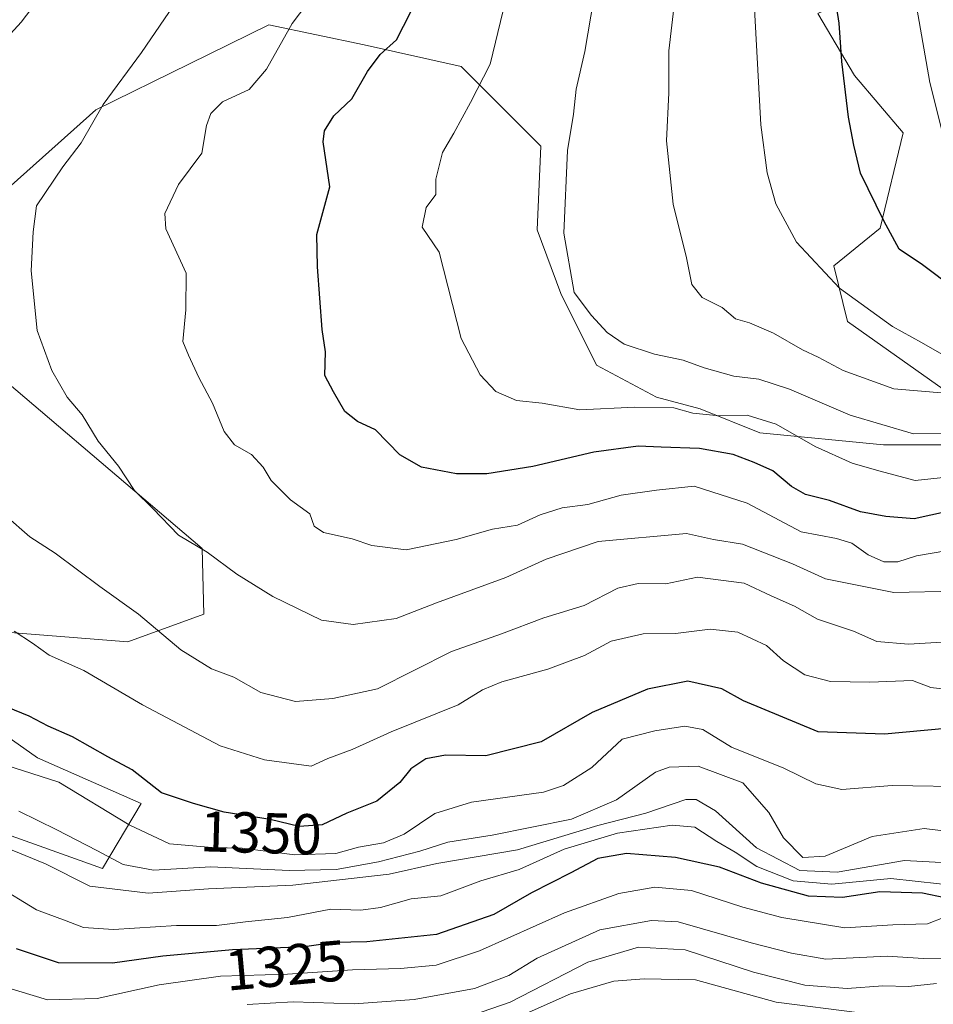
# Model space of a CAD drawing. Units: metres. Extents: x 668510 to 672732, y 4744376 to 4746773.
# Drawn here: x 669994 to 670152, y 4744733 to 4744904 of the extents above; entities that cross this region are included whole.
import ezdxf
from ezdxf.enums import TextEntityAlignment as Align

# ---------------------------------------------------------------- set-up
doc = ezdxf.new("R2010")
doc.units = ezdxf.units.M
doc.header["$MEASUREMENT"] = 0
for name, color, linetype, lineweight in [('Arbolado forestal CxS', 92, 'Continuous', 0), ('Curva de nivel maestra', 30, 'Continuous', 30), ('Curva de nivel normal', 30, 'Continuous', 0), ('Pastizal CxS', 92, 'Continuous', 0), ('Rótulo de curva de nivel directora', 7, 'Continuous', 0)]:
    doc.layers.add(name, color=color, linetype=linetype, lineweight=lineweight)
doc.styles.add('Style-Arial', font='txt')

msp = doc.modelspace()

# ---------------------------------------------------------------- linework, layer by layer
at = {"layer": 'Arbolado forestal CxS', "color": 92, "linetype": 'Continuous', "lineweight": 0}
for points in [[(670154.1974999999, 4744839.917099999, 1391.702300000004), (670137.5654999996, 4744851.698100001, 1393.4139), (670135.1445000004, 4744861.355699999, 1395.603199999998), (670143.2336999997, 4744867.9167, 1399.703999999998), (670147.2559000002, 4744884.5361, 1402.544099999999), (670138.7440999999, 4744894.4791, 1400.136799999993), (670132.3821, 4744905.270300001, 1398.392600000006), (670145.1891000001, 4744911.294700001, 1403.247900000002), (670143.8032999998, 4744920.9967, 1403.246700000003), (670136.8733000001, 4744925.1547, 1401.034899999999), (670133.4084999999, 4744937.628699999, 1400.626799999998), (670135.4877000004, 4744948.0233, 1402.988200000007), (670130.6369000003, 4744957.725299999, 1402.123399999997), (670133.4089000003, 4744974.357100001, 1405.784700000004), (670132.0231, 4744988.2169, 1407.740600000005), (670140.3393000001, 4744995.146700001, 1411.216700000004), (670152.1201, 4744993.760500001, 1415.638600000006), (670157.6639, 4744984.058499999, 1416.823600000003)], [(670154.1974999999, 4744839.917099999, 1391.702300000004), (670137.5654999996, 4744851.698100001, 1393.4139), (670135.1445000004, 4744861.355699999, 1395.603199999998), (670143.2336999997, 4744867.9167, 1399.703999999998), (670147.2559000002, 4744884.5361, 1402.544099999999), (670138.7440999999, 4744894.4791, 1400.136799999993), (670132.3821, 4744905.270300001, 1398.392600000006), (670145.1891000001, 4744911.294700001, 1403.247900000002), (670143.8032999998, 4744920.9967, 1403.246700000003), (670136.8733000001, 4744925.1547, 1401.034899999999), (670133.4084999999, 4744937.628699999, 1400.626799999998), (670135.4877000004, 4744948.0233, 1402.988200000007), (670130.6369000003, 4744957.725299999, 1402.123399999997), (670133.4089000003, 4744974.357100001, 1405.784700000004), (670132.0231, 4744988.2169, 1407.740600000005), (670140.3393000001, 4744995.146700001, 1411.216700000004), (670152.1201, 4744993.760500001, 1415.638600000006), (670157.6639, 4744984.058499999, 1416.823600000003)], [(669992.0374999996, 4744875.340700001, 1363.116899999994), (670006.7755000005, 4744888.5341, 1364.083599999998), (670023.0515000002, 4744896.5075, 1366.048599999995), (670036.8876999998, 4744903.285700001, 1367.833400000003), (670053.4615000002, 4744899.8555, 1372.971300000005), (670070.3453000003, 4744896.0503, 1377.913100000005), (670084.2052999996, 4744882.190099999, 1383.2791), (670083.5329, 4744867.647500001, 1383.6921), (670087.6699000001, 4744856.549500001, 1384.183199999999), (670093.9064999997, 4744844.0757, 1383.201499999996), (670104.3016999997, 4744838.531500001, 1381.735199999996), (670111.9244999997, 4744836.452500001, 1380.8655), (670122.3195000002, 4744832.294299999, 1379.178199999995), (670143.8021000001, 4744830.215299999, 1384.242100000003), (670154.8903000001, 4744830.2149, 1384.969599999997)], [(669992.0374999996, 4744875.340700001, 1363.116899999994), (670006.7755000005, 4744888.5341, 1364.083599999998), (670023.0515000002, 4744896.5075, 1366.048599999995), (670036.8876999998, 4744903.285700001, 1367.833400000003), (670053.4615000002, 4744899.8555, 1372.971300000005), (670070.3453000003, 4744896.0503, 1377.913100000005), (670084.2052999996, 4744882.190099999, 1383.2791), (670083.5329, 4744867.647500001, 1383.6921), (670087.6699000001, 4744856.549500001, 1384.183199999999), (670093.9064999997, 4744844.0757, 1383.201499999996), (670104.3016999997, 4744838.531500001, 1381.735199999996), (670111.9244999997, 4744836.452500001, 1380.8655), (670122.3195000002, 4744832.294299999, 1379.178199999995), (670143.8021000001, 4744830.215299999, 1384.242100000003), (670154.8903000001, 4744830.2149, 1384.969599999997)], [(669988.1325000003, 4744797.8541, 1354.310100000002), (670012.3195000002, 4744795.9375, 1358.132199999993), (670025.5355000002, 4744800.724500001, 1362.451100000006), (670025.2437000005, 4744812.1503, 1365.002699999997), (669981.0893000001, 4744849.759299999, 1361.696400000001)], [(669988.1325000003, 4744797.8541, 1354.310100000002), (670012.3195000002, 4744795.9375, 1358.132199999993), (670025.5355000002, 4744800.724500001, 1362.451100000006), (670025.2437000005, 4744812.1503, 1365.002699999997), (669981.0893000001, 4744849.759299999, 1361.696400000001)], [(669976.2843000004, 4744767.798699999, 1336.757800000007), (670007.9049000005, 4744756.498500001, 1338.966199999995), (670014.6813000003, 4744767.7981, 1347.944199999998), (669996.6123000003, 4744775.7073, 1347.081699999995), (669978.2037000004, 4744788.7053, 1349.802599999996)], [(669976.2843000004, 4744767.798699999, 1336.757800000007), (670007.9049000005, 4744756.498500001, 1338.966199999995), (670014.6813000003, 4744767.7981, 1347.944199999998), (669996.6123000003, 4744775.7073, 1347.081699999995), (669978.2037000004, 4744788.7053, 1349.802599999996)]]:
    msp.add_polyline3d(points, dxfattribs=at)
at = {"layer": 'Curva de nivel maestra', "color": 30, "linetype": 'Continuous', "lineweight": 30, "flags": 128}
for points, elevation in [([(670157.8499999996, 4744819.2501), (670149.1500000004, 4744817.3101), (670144.2000000002, 4744817.720100001), (670139.7999999998, 4744818.5601), (670134.4000000004, 4744820.530099999), (670130.2699999996, 4744821.5701), (670127.7999999998, 4744822.940099999), (670124.5800000001, 4744825.700099999), (670121.2999999998, 4744827.120100001), (670117.6399999997, 4744828.550100001), (670111.7800000003, 4744829.590100001), (670105.1100000005, 4744829.780099999), (670101.1100000005, 4744829.9801), (670093.4400000004, 4744828.960100001), (670082.7800000003, 4744826.420100001), (670074.7800000003, 4744825.1601), (670069.5300000003, 4744825.190099999), (670063.4400000004, 4744826.300100001), (670059.6399999997, 4744828.470100001), (670055.4400000004, 4744832.8101), (670052.29, 4744834.2501), (670050.1200000001, 4744836.0001), (670048.1299999999, 4744839.420100001), (670046.6200000001, 4744842.280099999), (670046.75, 4744846.420100001), (670046.1399999997, 4744850.270099999), (670045.3600000005, 4744861.190099999), (670045.2000000002, 4744866.8101), (670047.4800000006, 4744875.140100001), (670046.3499999996, 4744882.950099999), (670046.5800000001, 4744884.850099999), (670048.2000000002, 4744887.450099999), (670051.2999999998, 4744890.450099999), (670054.0199999996, 4744895.200099999), (670056.25, 4744898.140100001), (670059.0999999996, 4744900.690099999), (670062.7699999996, 4744907.9801)], 1375), ([(670156.2100000001, 4744857.290100001), (670150.5800000001, 4744861.540100001), (670146.54, 4744864.280099999), (670143.8799999999, 4744869.220100001), (670139.7999999998, 4744877.4801), (670138.6299999999, 4744882.350099999), (670137.7100000001, 4744887.2601), (670136.54, 4744896.9301), (670136.0999999996, 4744903.5801), (670135.4199999999, 4744908.140100001)], 1400), ([(670154.6799999997, 4744780.840100001), (670144, 4744779.850099999), (670132.4400000004, 4744780.2401), (670119.4699999997, 4744785.670100001), (670115.7000000002, 4744787.7301), (670109.7599999999, 4744789.090100001), (670102.7699999996, 4744787.690099999), (670093.1500000004, 4744783.600099999), (670084.2800000003, 4744778.540100001), (670074.5999999996, 4744776.0701), (670067.5899999999, 4744776.210100001), (670064.1600000003, 4744775.5701), (670061.5800000001, 4744773.790100001), (670059.6399999997, 4744771.460100001), (670055.6600000003, 4744768.210100001), (670050.4199999999, 4744766.130100001), (670046.1200000001, 4744764.100099999), (670042.1200000001, 4744763.780099999), (670037.1200000001, 4744765.0001), (670029.1200000001, 4744766.280099999), (670023.79, 4744767.7601), (670018.2199999997, 4744769.670100001), (670013.1200000001, 4744773.6501), (670008.8799999999, 4744775.920100001), (670002.7000000002, 4744779.4101), (669998.4500000002, 4744781.2601), (669995.1500000004, 4744782.9801), (669989.0199999996, 4744785.4901)], 1350), ([(670154.4600000001, 4744751.360099999), (670150.6100000005, 4744752.1801), (670143.1699999999, 4744752.420100001), (670136.6900000004, 4744751.4101), (670130.7800000003, 4744751.6801), (670122.5800000001, 4744753.920100001), (670115.2699999996, 4744756.720100001), (670107.6500000004, 4744758.370100001), (670099.1100000005, 4744759.090100001), (670094.1100000005, 4744758.2301), (670089.4400000004, 4744755.7301), (670082.5599999997, 4744752.220100001), (670076.0199999996, 4744748.440099999), (670066.0300000003, 4744744.9901), (670053.9199999999, 4744743.710100001), (670048.3300000001, 4744743.620100001), (670043.0599999997, 4744742.850099999), (670030.5199999996, 4744742.3301), (670018.4500000002, 4744741.2401), (670009.6600000003, 4744739.9901), (670000.2699999996, 4744740.0601), (669992.9699999997, 4744742.4901)], 1325)]:
    msp.add_lwpolyline(points, dxfattribs=dict(at, elevation=elevation))
at = {"layer": 'Curva de nivel normal', "color": 30, "linetype": 'Continuous', "lineweight": 0, "flags": 128}
for points, elevation in [([(670153.9800000006, 4744845.980000001), (670150.4400000004, 4744848.039999999), (670145.3899999997, 4744850.779999999), (670136.1600000003, 4744857.470000001), (670128.6600000003, 4744865.480000001), (670125.0999999996, 4744872.140000001), (670123.5599999997, 4744877.560000001), (670122.4500000002, 4744885.9), (670120.5, 4744922.100000001)], 1395), ([(670154.6200000001, 4744882.41), (670151.8799999999, 4744893.300000001), (670147.9800000006, 4744915.560000001)], 1405), ([(670156.3300000001, 4744804.74), (670145.5999999996, 4744804.480000001), (670133.75, 4744806.9), (670127.9800000006, 4744809.52), (670119.2800000003, 4744812.9), (670114.2599999999, 4744813.74), (670109.5099999999, 4744814.800000001), (670094.1699999999, 4744813.4), (670085.1100000005, 4744810.300000001), (670078.1100000005, 4744807.100000001), (670066.0499999998, 4744802.720000001), (670059, 4744800), (670051.5499999998, 4744798.939999999), (670046.04, 4744799.689999999), (670037.5899999999, 4744803.789999999), (670031.2999999998, 4744807.710000001), (670026.1299999999, 4744811.5), (670021.1600000003, 4744814.460000001), (670016.6799999997, 4744819.109999999), (670013.5, 4744822.25), (670010.6900000004, 4744826.470000001), (670007.2000000002, 4744830.859999999), (670004.4100000003, 4744835.430000001), (670001.7999999998, 4744838.49), (669999.1100000005, 4744843.140000001), (669996.5800000001, 4744850.09), (669995.4900000002, 4744860.52), (669995.8799999999, 4744867.289999999), (669996.4400000004, 4744871.810000001), (670001.0300000003, 4744878.619999999), (670004.2400000002, 4744882.779999999), (670008.0499999998, 4744889.449999999), (670014.7400000002, 4744898.470000001), (670025.8399999999, 4744914.859999999)], 1365), ([(669982.3200000003, 4744891.279999999), (669993.7999999998, 4744903.800000001), (669999.75, 4744911.680000001)], 1360), ([(670154.6399999997, 4744811.74), (670149.5800000001, 4744810.9), (670146.2999999998, 4744809.859999999), (670143.8799999999, 4744809.859999999), (670141.1200000001, 4744811.060000001), (670138.3300000001, 4744813.09), (670135.6200000001, 4744813.930000001), (670129.4900000002, 4744815.09), (670120.1200000001, 4744820.050000001), (670110.8499999996, 4744823), (670104.3300000001, 4744822.34), (670098.1600000003, 4744821.470000001), (670092.3899999997, 4744819.800000001), (670087.8799999999, 4744819.220000001), (670084.0499999998, 4744818.01), (670080.1100000005, 4744816.210000001), (670075.79, 4744815.550000001), (670069.4900000002, 4744813.720000001), (670060.79, 4744811.91), (670054.79, 4744812.66), (670051.3600000005, 4744813.84), (670046.3600000005, 4744814.930000001), (670044.7800000003, 4744816.07), (670043.9800000006, 4744818.210000001), (670040.6500000004, 4744820.640000001), (670037.2800000003, 4744824), (670035.8899999997, 4744826.300000001), (670033.8600000005, 4744828.539999999), (670030.9199999999, 4744830.210000001), (670029.1200000001, 4744832.52), (670027.0899999999, 4744837.449999999), (670024.7000000002, 4744841.9), (670022.9000000004, 4744845.82), (670021.9000000004, 4744848.199999999), (670022.4100000003, 4744853.689999999), (670022.5, 4744860.109999999), (670018.9199999999, 4744867.789999999), (670018.79, 4744870.460000001), (670021.1600000003, 4744875.49), (670025.2400000002, 4744880.960000001), (670026.0300000003, 4744885.779999999), (670026.7699999996, 4744887.869999999), (670028.7800000003, 4744889.92), (670033.4500000002, 4744892.039999999), (670036.4900000002, 4744895.619999999), (670040.9199999999, 4744903.560000001), (670046.9800000006, 4744911.550000001)], 1370), ([(670154.5300000003, 4744839.199999999), (670145.6100000005, 4744839.939999999), (670136.8200000003, 4744843.16), (670132.4699999997, 4744845.470000001), (670129.7100000001, 4744846.720000001), (670124.6699999999, 4744849.67), (670120.4699999997, 4744851.439999999), (670118.04, 4744852.119999999), (670115.7199999997, 4744854.109999999), (670112.29, 4744855.869999999), (670110.4699999997, 4744858.109999999), (670109.5599999997, 4744862.779999999), (670107.1900000004, 4744872.109999999), (670106.0800000001, 4744883.109999999), (670106.4400000004, 4744891.449999999), (670106.4400000004, 4744898.779999999), (670107.6299999999, 4744908.779999999)], 1390), ([(670158.6799999997, 4744832.380000001), (670149.0599999997, 4744832.100000001), (670138.0199999996, 4744835.380000001), (670127.4400000004, 4744839.92), (670122.1100000005, 4744841.65), (670117.7599999999, 4744842.17), (670112.5899999999, 4744843.609999999), (670108.9500000002, 4744844.960000001), (670103.9900000002, 4744846), (670098.7100000001, 4744847.710000001), (670095.7400000002, 4744849.75), (670093.0199999996, 4744852.699999999), (670089.9800000006, 4744856.730000001), (670088.1799999997, 4744867.060000001), (670088.8300000001, 4744881.449999999), (670089.8899999997, 4744887.779999999), (670090.3300000001, 4744892.109999999), (670091.8200000003, 4744898.65), (670093.4000000004, 4744907.939999999)], 1385), ([(670154.75, 4744824.560000001), (670149.2999999998, 4744823.980000001), (670143, 4744825.67), (670138.3499999996, 4744827.02), (670131.9100000003, 4744829.91), (670125.1200000001, 4744833.789999999), (670120.0800000001, 4744835.4), (670115.2599999999, 4744835.24), (670110.6500000004, 4744835.74), (670107.3099999997, 4744836.65), (670100.5700000003, 4744836.74), (670090.9800000006, 4744836.279999999), (670084.4100000003, 4744837.449999999), (670079.9800000006, 4744837.939999999), (670076.3700000001, 4744839.52), (670073.6100000005, 4744842.4), (670070.3499999996, 4744848.730000001), (670066.5, 4744863.77), (670063.5700000003, 4744868.07), (670064.2199999997, 4744871.52), (670065.9400000004, 4744873.779999999), (670065.9199999999, 4744876.449999999), (670067.0800000001, 4744881.109999999), (670069.0599999997, 4744884.449999999), (670071.9299999997, 4744889.779999999), (670075.3499999996, 4744896.449999999), (670077.6200000001, 4744905.779999999)], 1380), ([(670153.9699999997, 4744795.850000001), (670148.1600000003, 4744795.52), (670142.6799999997, 4744795.99), (670138.5999999996, 4744797.77), (670132.3399999999, 4744799.869999999), (670128.3499999996, 4744802.119999999), (670124.29, 4744803.939999999), (670119.5599999997, 4744806.16), (670111.4500000002, 4744807.16), (670105.9199999999, 4744806.01), (670101.1399999997, 4744806.100000001), (670097.5800000001, 4744805.279999999), (670091.7400000002, 4744802.24), (670084.7000000002, 4744800.08), (670077.3600000005, 4744797.33), (670068.6500000004, 4744794.230000001), (670055.7800000003, 4744787.720000001), (670048, 4744786.07), (670041.4800000006, 4744785.560000001), (670035.4600000001, 4744787.119999999), (670030.7599999999, 4744789.75), (670026.9000000004, 4744791.220000001), (670021.5700000003, 4744794.51), (670014.2100000001, 4744800.710000001), (670007.4800000006, 4744805.58), (669999.7199999997, 4744811.34), (669995.29, 4744814.199999999), (669991.04, 4744817.930000001)], 1360), ([(670155.4400000004, 4744787.560000001), (670152.0599999997, 4744787.970000001), (670148.8399999999, 4744789.180000001), (670141.4100000003, 4744788.92), (670134.6100000005, 4744789), (670130.1100000005, 4744790.16), (670126.4400000004, 4744792.640000001), (670123.4400000004, 4744795.310000001), (670118.4400000004, 4744797.59), (670113.6500000004, 4744798.119999999), (670107.5999999996, 4744797.359999999), (670101.9800000006, 4744797.310000001), (670096.4400000004, 4744796.060000001), (670091.7800000003, 4744793.550000001), (670085.4400000004, 4744791.140000001), (670077.4299999997, 4744788.939999999), (670074.0700000003, 4744787.560000001), (670069.8099999997, 4744784.970000001), (670058.1399999997, 4744780.27), (670051.3399999999, 4744777.180000001), (670047.1100000005, 4744775.640000001), (670044.2400000002, 4744774.300000001), (670036.1200000001, 4744775.390000001), (670028.3899999997, 4744777.84), (670014.8700000001, 4744784.980000001), (670004.6900000004, 4744790.949999999), (669998.6600000003, 4744793.630000001), (669995.7400000002, 4744795.710000001), (669992.54, 4744797.789999999)], 1355), ([(670159.6600000003, 4744770.66), (670145.2999999998, 4744770.92), (670136.5899999999, 4744770.199999999), (670132.0199999996, 4744771.220000001), (670126.5, 4744773.960000001), (670117.3700000001, 4744777.600000001), (670112.3899999997, 4744780.689999999), (670109.2199999997, 4744781.230000001), (670104.0499999998, 4744780.430000001), (670098.3399999999, 4744778.980000001), (670093.04, 4744774.050000001), (670088.1299999999, 4744770.890000001), (670084.6799999997, 4744769.76), (670072.1100000005, 4744768.029999999), (670065.7300000006, 4744766.060000001), (670060.4400000004, 4744762.439999999), (670056.7999999998, 4744760.949999999), (670052.4900000002, 4744760.199999999), (670048.5300000003, 4744759.07), (670041.4100000003, 4744758.859999999), (670032.2100000001, 4744760.02), (670027, 4744760.100000001), (670019.5599999997, 4744760.75), (670012.5599999997, 4744764.060000001), (670000.3399999999, 4744771.5), (669987.7800000003, 4744775.49)], 1345), ([(670160.7999999998, 4744762.24), (670150.8600000005, 4744763.430000001), (670141.8499999996, 4744762.060000001), (670133.6399999997, 4744758.59), (670129.7699999996, 4744758.41), (670126.4100000003, 4744761.810000001), (670123.8799999999, 4744766.24), (670119.3399999999, 4744771.359999999), (670111.5499999998, 4744774.300000001), (670106.5199999996, 4744774.130000001), (670104.1399999997, 4744773.24), (670097.3499999996, 4744768.42), (670089.5, 4744765.07), (670075.7100000001, 4744762.27), (670068, 4744761.07), (670063.1500000004, 4744759.49), (670055.9500000002, 4744757.619999999), (670048.6100000005, 4744756.279999999), (670040.4199999999, 4744756.100000001), (670026.7800000003, 4744756.789999999), (670016.8200000003, 4744756.16), (670011.5, 4744757.17), (670006.9600000001, 4744759.630000001), (670000.0099999999, 4744763.199999999), (669993.3799999999, 4744766.470000001)], 1340), ([(670157.1100000005, 4744757.350000001), (670147.4400000004, 4744757.859999999), (670135.75, 4744755.810000001), (670129.2400000002, 4744756.15), (670121.7199999997, 4744760.07), (670114.5700000003, 4744766.52), (670111.2000000002, 4744768.49), (670109.4100000003, 4744768.470000001), (670102.4400000004, 4744766.09), (670094.1100000005, 4744763.970000001), (670080.1100000005, 4744759.699999999), (670066.1100000005, 4744757.359999999), (670057.7800000003, 4744755.49), (670041.0199999996, 4744753.57), (670026.3799999999, 4744752.949999999), (670015.8499999996, 4744752.180000001), (670005.7300000006, 4744753.4), (669998, 4744757.310000001), (669989.9199999999, 4744760.58)], 1335), ([(670157.7599999999, 4744753.32), (670145.1100000005, 4744754.720000001), (670134.8099999997, 4744753.76), (670128.0899999999, 4744754.350000001), (670121.7999999998, 4744756.810000001), (670117.9800000006, 4744759.32), (670114.8200000003, 4744761.16), (670110.9699999997, 4744763.65), (670107.0199999996, 4744764.029999999), (670097.5499999998, 4744762.619999999), (670088.2800000003, 4744759.859999999), (670080.4400000004, 4744756.279999999), (670073.7800000003, 4744754.350000001), (670066.7699999996, 4744751.699999999), (670061.6600000003, 4744751.189999999), (670056.3200000003, 4744749.66), (670052.8600000005, 4744749.230000001), (670047.6600000003, 4744749.42), (670040.1200000001, 4744747.92), (670032.79, 4744747.210000001), (670027.79, 4744746.57), (670020.79, 4744746.560000001), (670009.8300000001, 4744745.84), (670004.6299999999, 4744746.199999999), (670001.6299999999, 4744747.390000001), (669996.4400000004, 4744749.27), (669989.3600000005, 4744753.58)], 1330), ([(670154.4400000004, 4744748.02), (670151.4400000004, 4744746.84), (670145.4400000004, 4744746.67), (670137.1100000005, 4744746.17), (670126.1200000001, 4744747.960000001), (670119.3600000005, 4744749.76), (670110.4199999999, 4744752.640000001), (670104.0199999996, 4744753.210000001), (670097.7800000003, 4744752.119999999), (670088.29, 4744748.76), (670073.5, 4744742.140000001), (670065.9600000001, 4744739.66), (670059.7800000003, 4744739.060000001), (670051.4500000002, 4744738.850000001), (670040.1200000001, 4744738.08), (670028.4500000002, 4744737.76), (670017.79, 4744736.24), (670006.9800000006, 4744733.859999999), (669998.3600000005, 4744733.640000001), (669987.7300000006, 4744736.810000001)], 1320), ([(670157.1100000005, 4744740.680000001), (670150.7800000003, 4744740.800000001), (670144.4400000004, 4744741.230000001), (670133.7800000003, 4744740.699999999), (670127.7800000003, 4744741.76), (670120.7800000003, 4744743.539999999), (670108.1100000005, 4744747.210000001), (670103.4600000001, 4744747.430000001), (670094.4400000004, 4744745.77), (670083.5800000001, 4744740.859999999), (670078.5999999996, 4744737.82), (670072.6799999997, 4744735.560000001), (670062.1600000003, 4744733.65), (670051.7199999997, 4744732.92), (670041.1200000001, 4744733.27), (670033.1200000001, 4744732.82)], 1315), ([(670070.6399999997, 4744730.350000001), (670078.8600000005, 4744733.189999999), (670092.3499999996, 4744740.17), (670101.2000000002, 4744742.800000001), (670109.3200000003, 4744742.310000001), (670121.1699999999, 4744738.430000001), (670130.1299999999, 4744736.140000001), (670137.5, 4744735.600000001), (670143.6799999997, 4744736.029999999), (670148.1600000003, 4744735.92), (670153.0199999996, 4744736.470000001)], 1310), ([(670139.6900000004, 4744731.359999999), (670125.1200000001, 4744733.199999999), (670111.0999999996, 4744737.07), (670102.1799999997, 4744737.26), (670096.9199999999, 4744736.859999999), (670089.3399999999, 4744734.65), (670079.0199999996, 4744730.050000001)], 1305)]:
    msp.add_lwpolyline(points, dxfattribs=dict(at, elevation=elevation))
at = {"layer": 'Pastizal CxS', "color": 92, "linetype": 'Continuous', "lineweight": 0}
for points in [[(670157.6639, 4744984.058499999, 1416.823600000003), (670152.1201, 4744993.760500001, 1415.638600000006), (670140.3393000001, 4744995.146700001, 1411.216700000004), (670132.0231, 4744988.2169, 1407.740600000005), (670133.4089000003, 4744974.357100001, 1405.784700000004), (670130.6369000003, 4744957.725299999, 1402.123399999997), (670135.4877000004, 4744948.0233, 1402.988200000007), (670133.4084999999, 4744937.628699999, 1400.626799999998), (670136.8733000001, 4744925.1547, 1401.034899999999), (670143.8032999998, 4744920.9967, 1403.246700000003), (670145.1891000001, 4744911.294700001, 1403.247900000002), (670132.3821, 4744905.270300001, 1398.392600000006), (670138.7440999999, 4744894.4791, 1400.136799999993), (670147.2559000002, 4744884.5361, 1402.544099999999), (670143.2336999997, 4744867.9167, 1399.703999999998), (670135.1445000004, 4744861.355699999, 1395.603199999998), (670137.5654999996, 4744851.698100001, 1393.4139), (670154.1974999999, 4744839.917099999, 1391.702300000004)], [(670154.1974999999, 4744839.917099999, 1391.702300000004), (670137.5654999996, 4744851.698100001, 1393.4139), (670135.1445000004, 4744861.355699999, 1395.603199999998), (670143.2336999997, 4744867.9167, 1399.703999999998), (670147.2559000002, 4744884.5361, 1402.544099999999), (670138.7440999999, 4744894.4791, 1400.136799999993), (670132.3821, 4744905.270300001, 1398.392600000006), (670145.1891000001, 4744911.294700001, 1403.247900000002), (670143.8032999998, 4744920.9967, 1403.246700000003), (670136.8733000001, 4744925.1547, 1401.034899999999), (670133.4084999999, 4744937.628699999, 1400.626799999998), (670135.4877000004, 4744948.0233, 1402.988200000007), (670130.6369000003, 4744957.725299999, 1402.123399999997), (670133.4089000003, 4744974.357100001, 1405.784700000004), (670132.0231, 4744988.2169, 1407.740600000005), (670140.3393000001, 4744995.146700001, 1411.216700000004), (670152.1201, 4744993.760500001, 1415.638600000006), (670157.6639, 4744984.058499999, 1416.823600000003)], [(670154.8903000001, 4744830.2149, 1384.969599999997), (670143.8021000001, 4744830.215299999, 1384.242100000003), (670122.3195000002, 4744832.294299999, 1379.178199999995), (670111.9244999997, 4744836.452500001, 1380.8655), (670104.3016999997, 4744838.531500001, 1381.735199999996), (670093.9064999997, 4744844.0757, 1383.201499999996), (670087.6699000001, 4744856.549500001, 1384.183199999999), (670083.5329, 4744867.647500001, 1383.6921), (670084.2052999996, 4744882.190099999, 1383.2791), (670070.3453000003, 4744896.0503, 1377.913100000005), (670053.4615000002, 4744899.8555, 1372.971300000005), (670036.8876999998, 4744903.285700001, 1367.833400000003), (670023.0515000002, 4744896.5075, 1366.048599999995), (670006.7755000005, 4744888.5341, 1364.083599999998), (669992.0374999996, 4744875.340700001, 1363.116899999994)], [(669992.0374999996, 4744875.340700001, 1363.116899999994), (670006.7755000005, 4744888.5341, 1364.083599999998), (670023.0515000002, 4744896.5075, 1366.048599999995), (670036.8876999998, 4744903.285700001, 1367.833400000003), (670053.4615000002, 4744899.8555, 1372.971300000005), (670070.3453000003, 4744896.0503, 1377.913100000005), (670084.2052999996, 4744882.190099999, 1383.2791), (670083.5329, 4744867.647500001, 1383.6921), (670087.6699000001, 4744856.549500001, 1384.183199999999), (670093.9064999997, 4744844.0757, 1383.201499999996), (670104.3016999997, 4744838.531500001, 1381.735199999996), (670111.9244999997, 4744836.452500001, 1380.8655), (670122.3195000002, 4744832.294299999, 1379.178199999995), (670143.8021000001, 4744830.215299999, 1384.242100000003), (670154.8903000001, 4744830.2149, 1384.969599999997)], [(669981.0893000001, 4744849.759299999, 1361.696400000001), (670025.2437000005, 4744812.1503, 1365.002699999997), (670025.5355000002, 4744800.724500001, 1362.451100000006), (670012.3195000002, 4744795.9375, 1358.132199999993), (669988.1325000003, 4744797.8541, 1354.310100000002)], [(669988.1325000003, 4744797.8541, 1354.310100000002), (670012.3195000002, 4744795.9375, 1358.132199999993), (670025.5355000002, 4744800.724500001, 1362.451100000006), (670025.2437000005, 4744812.1503, 1365.002699999997), (669981.0893000001, 4744849.759299999, 1361.696400000001)], [(669978.2037000004, 4744788.7053, 1349.802599999996), (669996.6123000003, 4744775.7073, 1347.081699999995), (670014.6813000003, 4744767.7981, 1347.944199999998), (670007.9049000005, 4744756.498500001, 1338.966199999995), (669976.2843000004, 4744767.798699999, 1336.757800000007)], [(669976.2843000004, 4744767.798699999, 1336.757800000007), (670007.9049000005, 4744756.498500001, 1338.966199999995), (670014.6813000003, 4744767.7981, 1347.944199999998), (669996.6123000003, 4744775.7073, 1347.081699999995), (669978.2037000004, 4744788.7053, 1349.802599999996)]]:
    msp.add_polyline3d(points, dxfattribs=at)

# ---------------------------------------------------------------- texts
at = {"layer": 'Rótulo de curva de nivel directora', "color": 7, "linetype": 'Continuous', "lineweight": 0, "style": 'Style-Arial'}
for s, rotation, p in [('1350', 358.342353182829, (670035.4984216441, 4744762.668475897)), ('1325', 5.160326106257221, (670039.8223872042, 4744739.623652265))]:
    msp.add_text(s, height=7.000000000000002, rotation=rotation, dxfattribs=at).set_placement(p, align=Align.MIDDLE_CENTER)

doc.saveas('drawing.dxf')
